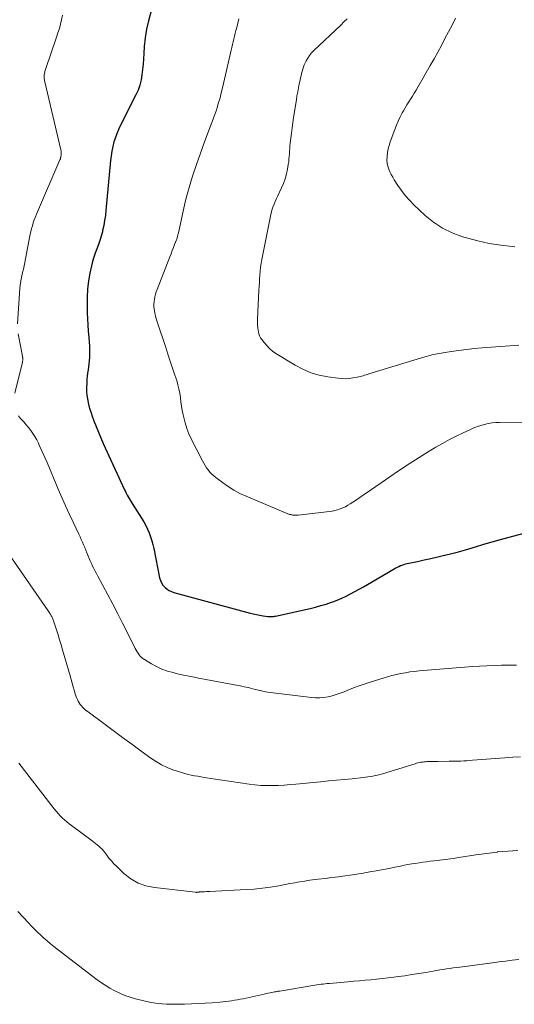
# Model space of a CAD drawing. Units: feet. Extents: x 1955000 to 1960048, y 555000 to 560000.
# Drawn here: x 1955714 to 1955802, y 558287 to 558462 of the extents above; entities that cross this region are included whole.
import ezdxf

# ---------------------------------------------------------------- set-up
doc = ezdxf.new("R2010")
doc.units = ezdxf.units.FT
doc.header["$LTSCALE"] = 100
doc.header["$MEASUREMENT"] = 0
doc.layers.add('CONTOUR INDEX', color=32, linetype='Continuous', lineweight=25)
doc.layers.add('CONTOUR INTERMEDIATE', color=40, linetype='Continuous', lineweight=15)

msp = doc.modelspace()

# ---------------------------------------------------------------- linework, layer by layer
at = {"layer": 'CONTOUR INDEX', "elevation": 1020, "flags": 128}
msp.add_lwpolyline([(1955737.13, 558462.91), (1955736.7, 558461.42), (1955736.35, 558459.91), (1955736.11, 558458.39), (1955735.95, 558456.84), (1955735.88, 558455.63), (1955735.81, 558454.68), (1955735.73, 558453.74), (1955735.64, 558452.79), (1955735.54, 558451.85), (1955735.38, 558450.92), (1955735.16, 558450.01), (1955734.84, 558449.13), (1955734.46, 558448.26), (1955731.81, 558443.05), (1955731.45, 558442.29), (1955731.12, 558441.53), (1955730.84, 558440.74), (1955730.58, 558439.95), (1955730.38, 558439.14), (1955730.2, 558438.32), (1955730.07, 558437.5), (1955729.97, 558436.67), (1955729.16, 558427.77), (1955729.06, 558426.88), (1955728.93, 558425.99), (1955728.77, 558425.11), (1955728.57, 558424.23), (1955728.52, 558424.03), (1955728.32, 558423.26), (1955728.09, 558422.5), (1955727.83, 558421.74), (1955727.54, 558421), (1955727.26, 558420.25), (1955727.01, 558419.5), (1955726.8, 558418.73), (1955726.6, 558417.96), (1955726.33, 558416.71), (1955726.08, 558415.3), (1955725.89, 558413.88), (1955725.81, 558412.46), (1955725.8, 558411.02), (1955725.85, 558409.67), (1955725.89, 558408.59), (1955725.95, 558407.51), (1955726.03, 558406.43), (1955726.12, 558405.35), (1955726.2, 558404.46), (1955726.25, 558403.83), (1955726.27, 558403.19), (1955726.27, 558402.55), (1955726.24, 558401.91), (1955726.23, 558401.75), (1955726.19, 558401.2), (1955726.13, 558400.64), (1955726.06, 558400.08), (1955725.98, 558399.53), (1955725.9, 558398.98), (1955725.83, 558398.42), (1955725.79, 558397.86), (1955725.76, 558397.31), (1955725.73, 558396.3), (1955725.74, 558395.67), (1955725.78, 558395.04), (1955725.87, 558394.41), (1955725.99, 558393.79), (1955726.15, 558393.17), (1955726.32, 558392.56), (1955726.51, 558391.96), (1955726.72, 558391.36), (1955727.03, 558390.52), (1955727.41, 558389.51), (1955727.81, 558388.5), (1955728.24, 558387.51), (1955728.68, 558386.52), (1955732.45, 558378.29), (1955732.6, 558377.98), (1955732.75, 558377.68), (1955732.92, 558377.37), (1955733.09, 558377.07), (1955733.26, 558376.77), (1955733.44, 558376.48), (1955733.62, 558376.18), (1955733.8, 558375.89), (1955735.48, 558373.27), (1955735.85, 558372.64), (1955736.2, 558372), (1955736.51, 558371.34), (1955736.8, 558370.67), (1955737.05, 558369.98), (1955737.27, 558369.28), (1955737.46, 558368.58), (1955737.62, 558367.87), (1955738.67, 558362.72), (1955738.81, 558362.25), (1955739, 558361.81), (1955739.26, 558361.41), (1955739.58, 558361.04), (1955739.64, 558360.98), (1955739.99, 558360.69), (1955740.35, 558360.44), (1955740.75, 558360.25), (1955741.18, 558360.1), (1955754.69, 558356.46), (1955755.26, 558356.31), (1955755.84, 558356.18), (1955756.43, 558356.07), (1955757.02, 558355.98), (1955757.87, 558355.85), (1955758.03, 558355.83), (1955758.2, 558355.82), (1955758.36, 558355.82), (1955758.53, 558355.83), (1955758.7, 558355.84), (1955758.86, 558355.86), (1955759.03, 558355.89), (1955759.19, 558355.92), (1955765.32, 558357.28), (1955766.28, 558357.51), (1955767.23, 558357.77), (1955768.17, 558358.06), (1955769.11, 558358.38), (1955769.34, 558358.46), (1955770.15, 558358.77), (1955770.95, 558359.11), (1955771.73, 558359.47), (1955772.5, 558359.86), (1955773.26, 558360.27), (1955774.02, 558360.68), (1955774.78, 558361.11), (1955775.53, 558361.54), (1955780.25, 558364.3), (1955780.52, 558364.46), (1955780.8, 558364.6), (1955781.08, 558364.73), (1955781.37, 558364.86), (1955781.66, 558364.97), (1955781.96, 558365.07), (1955782.26, 558365.16), (1955782.56, 558365.23), (1955784.35, 558365.62), (1955785.55, 558365.89), (1955786.75, 558366.15), (1955787.96, 558366.42), (1955789.16, 558366.7), (1955789.21, 558366.71), (1955790.44, 558367), (1955791.65, 558367.32), (1955792.87, 558367.66), (1955794.07, 558368.02), (1955794.62, 558368.19), (1955796.11, 558368.64), (1955797.59, 558369.08), (1955799.08, 558369.5), (1955800.58, 558369.91), (1955803.03, 558370.57)], dxfattribs=at)
at = {"layer": 'CONTOUR INTERMEDIATE', "flags": 128}
for points, elevation in [([(1955721.48, 558462.38), (1955721.31, 558461.6), (1955721.11, 558460.83), (1955720.9, 558460.06), (1955720.66, 558459.29), (1955720.41, 558458.53), (1955718.49, 558452.96), (1955718.4, 558452.67), (1955718.33, 558452.37), (1955718.27, 558452.08), (1955718.23, 558451.78), (1955718.21, 558451.48), (1955718.22, 558451.18), (1955718.25, 558450.88), (1955718.3, 558450.58), (1955721.16, 558438.54), (1955721.2, 558438.32), (1955721.22, 558438.09), (1955721.22, 558437.86), (1955721.2, 558437.63), (1955721.16, 558437.3), (1955721.15, 558437.23), (1955721.13, 558437.16), (1955721.12, 558437.1), (1955721.1, 558437.03), (1955721.08, 558436.96), (1955721.06, 558436.9), (1955721.03, 558436.83), (1955721, 558436.77), (1955716.86, 558427.14), (1955716.66, 558426.64), (1955716.46, 558426.13), (1955716.29, 558425.62), (1955716.12, 558425.1), (1955715.97, 558424.58), (1955715.83, 558424.06), (1955715.71, 558423.53), (1955715.6, 558423), (1955714.76, 558418.58), (1955714.65, 558417.98), (1955714.53, 558417.39), (1955714.4, 558416.79), (1955714.28, 558416.19), (1955714.09, 558415.31), (1955714.06, 558415.16), (1955714.03, 558415), (1955714, 558414.84), (1955713.97, 558414.68), (1955713.95, 558414.53), (1955713.93, 558414.37), (1955713.91, 558414.21), (1955713.9, 558414.05), (1955713.48, 558407.72)], 1024), ([(1955752.73, 558461.73), (1955752.33, 558460.22), (1955752.2, 558459.71), (1955752.07, 558459.21), (1955751.95, 558458.71), (1955751.83, 558458.2), (1955751.72, 558457.7), (1955751.6, 558457.19), (1955751.48, 558456.68), (1955751.37, 558456.18), (1955749.81, 558449.52), (1955749.6, 558448.65), (1955749.37, 558447.77), (1955749.12, 558446.9), (1955748.86, 558446.04), (1955748.72, 558445.58), (1955748.51, 558444.95), (1955748.29, 558444.32), (1955748.06, 558443.7), (1955747.81, 558443.08), (1955747.56, 558442.46), (1955747.32, 558441.84), (1955747.09, 558441.22), (1955746.86, 558440.6), (1955745.19, 558435.92), (1955744.51, 558433.89), (1955743.89, 558431.84), (1955743.34, 558429.78), (1955742.84, 558427.69), (1955741.99, 558423.82), (1955741.95, 558423.66), (1955741.91, 558423.51), (1955741.88, 558423.35), (1955741.84, 558423.19), (1955741.8, 558423.03), (1955741.75, 558422.89), (1955741.7, 558422.74), (1955741.65, 558422.59), (1955741.33, 558421.78), (1955741.12, 558421.23), (1955740.91, 558420.68), (1955740.69, 558420.13), (1955740.48, 558419.58), (1955738.22, 558413.79), (1955738.07, 558413.37), (1955737.94, 558412.94), (1955737.83, 558412.51), (1955737.74, 558412.07), (1955737.69, 558411.62), (1955737.66, 558411.18), (1955737.67, 558410.74), (1955737.71, 558410.29), (1955737.74, 558410.14), (1955737.82, 558409.62), (1955737.93, 558409.1), (1955738.06, 558408.6), (1955738.22, 558408.09), (1955739.74, 558403.54), (1955740.15, 558402.32), (1955740.56, 558401.09), (1955740.96, 558399.87), (1955741.37, 558398.64), (1955741.69, 558397.65), (1955741.91, 558396.91), (1955742.1, 558396.17), (1955742.24, 558395.42), (1955742.35, 558394.65), (1955742.45, 558393.89), (1955742.56, 558393.13), (1955742.69, 558392.37), (1955742.84, 558391.61), (1955742.94, 558391.12), (1955743.18, 558390.14), (1955743.48, 558389.17), (1955743.85, 558388.23), (1955744.28, 558387.31), (1955746.25, 558383.45), (1955746.49, 558383.02), (1955746.73, 558382.61), (1955747, 558382.21), (1955747.28, 558381.81), (1955747.59, 558381.44), (1955747.91, 558381.09), (1955748.26, 558380.76), (1955748.64, 558380.46), (1955749.81, 558379.57), (1955750.81, 558378.87), (1955751.83, 558378.23), (1955752.9, 558377.67), (1955754.01, 558377.15), (1955761.38, 558374.07), (1955761.54, 558374), (1955761.71, 558373.95), (1955761.89, 558373.9), (1955762.06, 558373.87), (1955762.16, 558373.85), (1955762.29, 558373.83), (1955762.42, 558373.81), (1955762.55, 558373.81), (1955762.68, 558373.8), (1955762.81, 558373.81), (1955762.93, 558373.81), (1955763.06, 558373.82), (1955763.19, 558373.83), (1955768.75, 558374.44), (1955769.24, 558374.51), (1955769.73, 558374.61), (1955770.2, 558374.74), (1955770.67, 558374.9), (1955771.13, 558375.1), (1955771.58, 558375.31), (1955772.01, 558375.55), (1955772.43, 558375.81), (1955772.89, 558376.1), (1955773.53, 558376.53), (1955774.17, 558376.95), (1955774.8, 558377.39), (1955775.43, 558377.82), (1955779.44, 558380.61), (1955781.15, 558381.78), (1955782.88, 558382.93), (1955784.64, 558384.04), (1955786.41, 558385.12), (1955787.62, 558385.85), (1955788.81, 558386.53), (1955790.01, 558387.19), (1955791.23, 558387.82), (1955792.46, 558388.41), (1955793.73, 558389), (1955794.35, 558389.27), (1955794.97, 558389.51), (1955795.61, 558389.71), (1955796.26, 558389.89), (1955796.91, 558390.03), (1955797.57, 558390.14), (1955798.24, 558390.2), (1955798.91, 558390.23), (1955806.66, 558390.3)], 1016), ([(1955771.89, 558461.74), (1955771.32, 558461.2), (1955770.75, 558460.66), (1955766, 558456.15), (1955765.6, 558455.73), (1955765.24, 558455.28), (1955764.92, 558454.8), (1955764.64, 558454.29), (1955764.48, 558453.96), (1955764.31, 558453.59), (1955764.16, 558453.22), (1955764.03, 558452.84), (1955763.92, 558452.45), (1955763.82, 558452.05), (1955763.72, 558451.66), (1955763.63, 558451.27), (1955763.55, 558450.87), (1955763.41, 558450.24), (1955763.27, 558449.53), (1955763.14, 558448.82), (1955763.01, 558448.1), (1955762.9, 558447.38), (1955762.42, 558444.26), (1955762.29, 558443.34), (1955762.16, 558442.43), (1955762.04, 558441.51), (1955761.92, 558440.6), (1955761.81, 558439.7), (1955761.76, 558439.23), (1955761.72, 558438.76), (1955761.68, 558438.3), (1955761.66, 558437.83), (1955761.63, 558437.36), (1955761.59, 558436.89), (1955761.54, 558436.43), (1955761.47, 558435.97), (1955761.34, 558435.14), (1955761.16, 558434.27), (1955760.94, 558433.42), (1955760.64, 558432.59), (1955760.29, 558431.78), (1955759.87, 558430.91), (1955759.63, 558430.41), (1955759.4, 558429.91), (1955759.17, 558429.41), (1955758.95, 558428.9), (1955758.74, 558428.39), (1955758.56, 558427.86), (1955758.41, 558427.33), (1955758.29, 558426.79), (1955756.77, 558419.08), (1955756.65, 558418.41), (1955756.55, 558417.73), (1955756.47, 558417.05), (1955756.42, 558416.36), (1955756.38, 558415.68), (1955756.34, 558414.99), (1955756.3, 558414.31), (1955756.27, 558413.62), (1955756.02, 558408.52), (1955756.01, 558408.02), (1955756.02, 558407.52), (1955756.07, 558407.02), (1955756.14, 558406.53), (1955756.18, 558406.3), (1955756.27, 558405.93), (1955756.39, 558405.57), (1955756.57, 558405.24), (1955756.78, 558404.91), (1955757.18, 558404.39), (1955757.64, 558403.84), (1955758.14, 558403.34), (1955758.69, 558402.89), (1955759.27, 558402.48), (1955762.66, 558400.4), (1955764.04, 558399.66), (1955765.46, 558399.05), (1955766.94, 558398.62), (1955768.47, 558398.31), (1955770.29, 558398.06), (1955770.95, 558398), (1955771.6, 558397.98), (1955772.25, 558398.03), (1955772.9, 558398.12), (1955773.68, 558398.27), (1955773.94, 558398.32), (1955774.2, 558398.38), (1955774.46, 558398.45), (1955774.72, 558398.52), (1955774.98, 558398.6), (1955775.24, 558398.67), (1955775.5, 558398.75), (1955775.76, 558398.83), (1955785.68, 558401.85), (1955785.99, 558401.94), (1955786.3, 558402.03), (1955786.61, 558402.11), (1955786.92, 558402.19), (1955787.23, 558402.26), (1955787.55, 558402.33), (1955787.87, 558402.39), (1955788.18, 558402.44), (1955790.31, 558402.78), (1955791.69, 558402.98), (1955793.07, 558403.16), (1955794.46, 558403.31), (1955795.85, 558403.43), (1955802.33, 558403.94)], 1012), ([(1955791.12, 558461.86), (1955790.48, 558460.66), (1955789.85, 558459.46), (1955789.22, 558458.25), (1955788.59, 558457.05), (1955787.95, 558455.85), (1955787.3, 558454.66), (1955786.63, 558453.48), (1955784.43, 558449.62), (1955784.11, 558449.09), (1955783.8, 558448.57), (1955783.47, 558448.05), (1955783.13, 558447.53), (1955782.8, 558447.02), (1955782.47, 558446.5), (1955782.16, 558445.97), (1955781.86, 558445.44), (1955781.67, 558445.09), (1955781.3, 558444.37), (1955780.95, 558443.64), (1955780.63, 558442.9), (1955780.34, 558442.14), (1955779.53, 558439.94), (1955779.33, 558439.33), (1955779.17, 558438.71), (1955779.06, 558438.07), (1955778.98, 558437.43), (1955778.96, 558437.22), (1955778.95, 558436.69), (1955778.99, 558436.16), (1955779.11, 558435.64), (1955779.27, 558435.14), (1955779.48, 558434.64), (1955779.71, 558434.15), (1955779.97, 558433.68), (1955780.24, 558433.22), (1955780.87, 558432.24), (1955781.51, 558431.32), (1955782.19, 558430.44), (1955782.93, 558429.6), (1955783.72, 558428.81), (1955785.72, 558426.92), (1955787.21, 558425.71), (1955788.79, 558424.64), (1955790.51, 558423.81), (1955792.31, 558423.13), (1955793.04, 558422.92), (1955795.05, 558422.39), (1955797.07, 558421.95), (1955799.12, 558421.63), (1955801.19, 558421.4), (1955801.63, 558421.36)], 1008), ([(1955713.59, 558405.92), (1955714.31, 558402.25), (1955714.33, 558402.13), (1955714.35, 558402), (1955714.38, 558401.88), (1955714.4, 558401.75), (1955714.41, 558401.69), (1955714.43, 558401.59), (1955714.43, 558401.5), (1955714.43, 558401.4), (1955714.43, 558401.3), (1955714.42, 558401.2), (1955714.4, 558401.11), (1955714.38, 558401.01), (1955714.36, 558400.92), (1955713.01, 558395.42)], 1024), ([(1955713.66, 558391.39), (1955714.03, 558390.92), (1955714.15, 558390.81), (1955714.59, 558390.32), (1955715.03, 558389.83), (1955715.44, 558389.33), (1955715.85, 558388.81), (1955716.23, 558388.28), (1955716.58, 558387.73), (1955716.9, 558387.16), (1955717.19, 558386.57), (1955717.35, 558386.23), (1955717.7, 558385.46), (1955718.05, 558384.69), (1955718.38, 558383.91), (1955718.72, 558383.13), (1955720.7, 558378.44), (1955721.34, 558376.94), (1955722, 558375.44), (1955722.68, 558373.95), (1955723.38, 558372.46), (1955724.34, 558370.45), (1955724.56, 558369.97), (1955724.78, 558369.5), (1955724.99, 558369.03), (1955725.2, 558368.55), (1955725.4, 558368.06), (1955725.59, 558367.59), (1955725.78, 558367.11), (1955725.97, 558366.64), (1955725.98, 558366.61), (1955726.17, 558366.15), (1955726.36, 558365.69), (1955726.57, 558365.24), (1955726.78, 558364.79), (1955727, 558364.34), (1955727.23, 558363.9), (1955727.46, 558363.46), (1955727.7, 558363.02), (1955729.49, 558359.69), (1955730.38, 558358.02), (1955731.25, 558356.34), (1955732.11, 558354.66), (1955732.96, 558352.97), (1955734.36, 558350.15), (1955734.51, 558349.87), (1955734.67, 558349.59), (1955734.85, 558349.33), (1955735.04, 558349.07), (1955735.24, 558348.83), (1955735.47, 558348.6), (1955735.71, 558348.4), (1955735.98, 558348.22), (1955737.21, 558347.47), (1955738.13, 558346.97), (1955739.06, 558346.53), (1955740.04, 558346.19), (1955741.04, 558345.91), (1955741.61, 558345.77), (1955742.92, 558345.48), (1955744.23, 558345.19), (1955745.55, 558344.93), (1955746.86, 558344.67), (1955753.23, 558343.49), (1955753.63, 558343.41), (1955754.02, 558343.33), (1955754.41, 558343.24), (1955754.8, 558343.14), (1955755.19, 558343.04), (1955755.58, 558342.94), (1955755.97, 558342.85), (1955756.36, 558342.75), (1955756.49, 558342.72), (1955756.94, 558342.61), (1955757.4, 558342.51), (1955757.86, 558342.44), (1955758.33, 558342.37), (1955765.57, 558341.47), (1955766.31, 558341.42), (1955767.05, 558341.42), (1955767.79, 558341.49), (1955768.52, 558341.62), (1955769.25, 558341.8), (1955769.96, 558342.01), (1955770.67, 558342.25), (1955771.37, 558342.52), (1955772.01, 558342.78), (1955773.03, 558343.18), (1955774.05, 558343.57), (1955775.09, 558343.92), (1955776.13, 558344.26), (1955778.26, 558344.92), (1955779.04, 558345.15), (1955779.83, 558345.37), (1955780.62, 558345.56), (1955781.42, 558345.74), (1955782.22, 558345.89), (1955783.02, 558346.02), (1955783.83, 558346.12), (1955784.64, 558346.2), (1955792.7, 558346.86), (1955794.02, 558346.96), (1955795.33, 558347.05), (1955796.64, 558347.11), (1955797.96, 558347.17), (1955799.27, 558347.21), (1955800.59, 558347.23), (1955801.91, 558347.23)], 1024), ([(1955712.45, 558366.22), (1955718.92, 558356.83), (1955719.03, 558356.67), (1955719.14, 558356.51), (1955719.25, 558356.34), (1955719.35, 558356.17), (1955719.38, 558356.12), (1955719.46, 558355.97), (1955719.54, 558355.83), (1955719.61, 558355.69), (1955719.68, 558355.54), (1955719.74, 558355.39), (1955719.8, 558355.23), (1955719.86, 558355.08), (1955719.91, 558354.93), (1955720.39, 558353.47), (1955720.67, 558352.59), (1955720.95, 558351.71), (1955721.22, 558350.82), (1955721.48, 558349.93), (1955722.79, 558345.35), (1955722.98, 558344.71), (1955723.16, 558344.06), (1955723.35, 558343.41), (1955723.54, 558342.77), (1955723.72, 558342.15), (1955723.83, 558341.82), (1955723.95, 558341.49), (1955724.09, 558341.17), (1955724.24, 558340.86), (1955724.26, 558340.82), (1955724.43, 558340.54), (1955724.6, 558340.27), (1955724.8, 558340.02), (1955725.02, 558339.78), (1955725.25, 558339.56), (1955725.49, 558339.34), (1955725.74, 558339.14), (1955725.99, 558338.94), (1955728.78, 558336.87), (1955730.43, 558335.65), (1955732.09, 558334.43), (1955733.74, 558333.21), (1955735.4, 558332), (1955737.11, 558330.75), (1955738.04, 558330.14), (1955738.99, 558329.58), (1955739.99, 558329.12), (1955741.02, 558328.7), (1955742.01, 558328.36), (1955742.57, 558328.18), (1955743.13, 558328.01), (1955743.7, 558327.87), (1955744.27, 558327.74), (1955744.85, 558327.63), (1955745.43, 558327.53), (1955746.01, 558327.43), (1955746.58, 558327.34), (1955754.51, 558326.15), (1955755.54, 558326.02), (1955756.58, 558325.93), (1955757.62, 558325.89), (1955758.66, 558325.89), (1955759.71, 558325.93), (1955760.75, 558325.98), (1955761.79, 558326.06), (1955762.83, 558326.15), (1955767.19, 558326.57), (1955768.59, 558326.71), (1955769.99, 558326.84), (1955771.39, 558326.98), (1955772.79, 558327.11), (1955774.73, 558327.3), (1955775.16, 558327.35), (1955775.59, 558327.41), (1955776.02, 558327.48), (1955776.45, 558327.56), (1955776.88, 558327.66), (1955777.3, 558327.76), (1955777.72, 558327.87), (1955778.14, 558327.99), (1955783.94, 558329.77), (1955784.19, 558329.84), (1955784.45, 558329.91), (1955784.71, 558329.97), (1955784.97, 558330.02), (1955785.23, 558330.06), (1955785.49, 558330.1), (1955785.76, 558330.12), (1955786.02, 558330.14), (1955786.31, 558330.15), (1955786.72, 558330.16), (1955787.13, 558330.17), (1955787.55, 558330.18), (1955787.96, 558330.18), (1955789.96, 558330.19), (1955790.48, 558330.19), (1955791, 558330.2), (1955791.52, 558330.22), (1955792.05, 558330.24), (1955792.57, 558330.27), (1955793.09, 558330.3), (1955793.61, 558330.33), (1955794.13, 558330.37), (1955799.85, 558330.81), (1955801.23, 558330.91), (1955802.61, 558331)], 1028), ([(1955713.7, 558329.85), (1955720.01, 558321.75), (1955720.34, 558321.34), (1955720.69, 558320.94), (1955721.05, 558320.55), (1955721.42, 558320.18), (1955721.81, 558319.82), (1955722.21, 558319.47), (1955722.62, 558319.13), (1955723.04, 558318.81), (1955726.72, 558316.12), (1955727.02, 558315.88), (1955727.33, 558315.64), (1955727.62, 558315.4), (1955727.92, 558315.15), (1955728.2, 558314.88), (1955728.46, 558314.61), (1955728.72, 558314.32), (1955728.95, 558314.01), (1955729.29, 558313.57), (1955729.69, 558313.05), (1955730.12, 558312.54), (1955730.57, 558312.05), (1955731.04, 558311.58), (1955732.35, 558310.33), (1955733.55, 558309.39), (1955734.84, 558308.62), (1955736.25, 558308.12), (1955737.75, 558307.8), (1955745.04, 558306.98), (1955745.12, 558306.97), (1955745.19, 558306.97), (1955745.27, 558306.98), (1955745.35, 558306.98), (1955745.41, 558306.99), (1955745.46, 558307), (1955745.51, 558307.01), (1955745.56, 558307.02), (1955745.62, 558307.02), (1955745.67, 558307.03), (1955745.72, 558307.04), (1955745.77, 558307.04), (1955745.82, 558307.05), (1955746.34, 558307.07), (1955746.64, 558307.09), (1955746.95, 558307.1), (1955747.26, 558307.12), (1955747.57, 558307.13), (1955753.99, 558307.45), (1955755.45, 558307.55), (1955756.9, 558307.69), (1955758.34, 558307.89), (1955759.78, 558308.13), (1955761.76, 558308.51), (1955762.2, 558308.59), (1955762.64, 558308.68), (1955763.09, 558308.76), (1955763.53, 558308.84), (1955763.97, 558308.91), (1955764.42, 558308.98), (1955764.86, 558309.04), (1955765.31, 558309.1), (1955766.79, 558309.28), (1955767.98, 558309.42), (1955769.17, 558309.58), (1955770.35, 558309.74), (1955771.54, 558309.9), (1955772.45, 558310.03), (1955773.6, 558310.21), (1955774.75, 558310.39), (1955775.89, 558310.58), (1955777.04, 558310.78), (1955777.32, 558310.84), (1955778.32, 558311.02), (1955779.33, 558311.21), (1955780.33, 558311.41), (1955781.33, 558311.61), (1955782.02, 558311.76), (1955782.67, 558311.89), (1955783.33, 558312.01), (1955783.98, 558312.11), (1955784.64, 558312.21), (1955785.29, 558312.3), (1955785.95, 558312.39), (1955786.61, 558312.47), (1955787.27, 558312.55), (1955787.86, 558312.61), (1955788.81, 558312.73), (1955789.76, 558312.85), (1955790.71, 558312.99), (1955791.66, 558313.13), (1955794.69, 558313.61), (1955795.63, 558313.75), (1955796.57, 558313.88), (1955797.51, 558314), (1955798.46, 558314.11), (1955798.54, 558314.12), (1955799.44, 558314.21), (1955800.35, 558314.28), (1955801.25, 558314.34), (1955802.16, 558314.38)], 1032), ([(1955713.54, 558303.58), (1955715.45, 558301.55), (1955715.98, 558301), (1955716.51, 558300.45), (1955717.05, 558299.91), (1955717.6, 558299.38), (1955718.16, 558298.86), (1955718.73, 558298.35), (1955719.31, 558297.86), (1955719.91, 558297.39), (1955727.39, 558291.66), (1955728.19, 558291.08), (1955729.01, 558290.52), (1955729.85, 558290.01), (1955730.72, 558289.52), (1955731.6, 558289.09), (1955732.51, 558288.7), (1955733.44, 558288.38), (1955734.38, 558288.11), (1955736.12, 558287.67), (1955736.86, 558287.51), (1955737.61, 558287.37), (1955738.36, 558287.27), (1955739.12, 558287.2), (1955739.88, 558287.16), (1955740.64, 558287.14), (1955741.4, 558287.13), (1955742.16, 558287.14), (1955743.1, 558287.16), (1955744.32, 558287.2), (1955745.53, 558287.25), (1955746.75, 558287.32), (1955747.97, 558287.4), (1955749.36, 558287.51), (1955749.88, 558287.55), (1955750.4, 558287.61), (1955750.91, 558287.67), (1955751.42, 558287.75), (1955751.93, 558287.84), (1955752.44, 558287.93), (1955752.95, 558288.03), (1955753.46, 558288.13), (1955757.19, 558288.95), (1955757.53, 558289.02), (1955757.88, 558289.09), (1955758.23, 558289.17), (1955758.58, 558289.23), (1955759.04, 558289.33), (1955759.16, 558289.35), (1955759.27, 558289.37), (1955759.39, 558289.39), (1955759.5, 558289.41), (1955759.61, 558289.43), (1955759.73, 558289.44), (1955759.84, 558289.46), (1955759.96, 558289.48), (1955765.8, 558290.46), (1955766.17, 558290.52), (1955766.53, 558290.58), (1955766.9, 558290.63), (1955767.27, 558290.68), (1955767.64, 558290.72), (1955768.01, 558290.76), (1955768.38, 558290.8), (1955768.75, 558290.83), (1955772.04, 558291.12), (1955773.06, 558291.21), (1955774.07, 558291.3), (1955775.09, 558291.39), (1955776.11, 558291.48), (1955777.12, 558291.58), (1955778.14, 558291.68), (1955779.15, 558291.8), (1955780.16, 558291.93), (1955780.91, 558292.03), (1955782.14, 558292.2), (1955783.38, 558292.39), (1955784.61, 558292.59), (1955785.84, 558292.79), (1955787.12, 558293.02), (1955787.71, 558293.12), (1955788.3, 558293.22), (1955788.9, 558293.31), (1955789.49, 558293.4), (1955790.08, 558293.49), (1955790.67, 558293.57), (1955791.27, 558293.66), (1955791.86, 558293.73), (1955797.63, 558294.48), (1955798.8, 558294.63), (1955799.97, 558294.78), (1955801.14, 558294.93), (1955802.31, 558295.08)], 1036)]:
    msp.add_lwpolyline(points, dxfattribs=dict(at, elevation=elevation))

doc.saveas('drawing.dxf')
